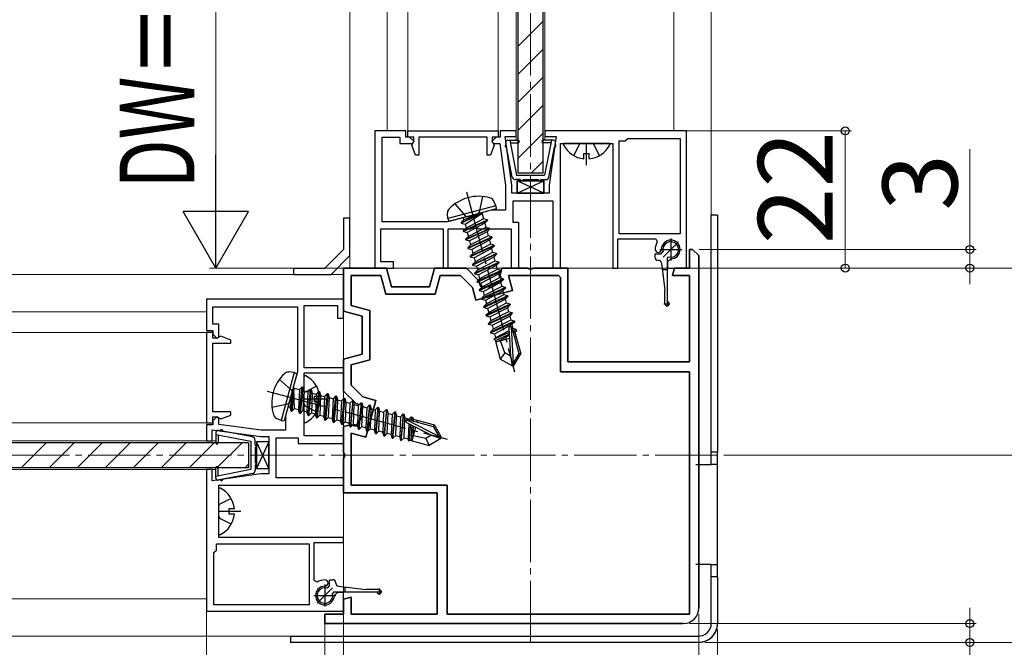
# Model space of a CAD drawing. Extents: x 0 to 1050, y 0 to 1575.
# Drawn here: x 533 to 691, y 119 to 220 of the extents above; entities that cross this region are included whole.
import ezdxf

# ---------------------------------------------------------------- set-up
doc = ezdxf.new("R2010")
doc.units = 0
doc.linetypes.add('YCENTER_1', pattern=[13, 10, -1, 1, -1])
doc.linetypes.add('YHIDDEN_1', pattern=[4, 3, -1])
for name, color, linetype, lineweight in [('YKK_11', 7, 'CONTINUOUS', 30), ('YKK_12', 2, 'CONTINUOUS', 13), ('YKK_13', 4, 'CONTINUOUS', 30), ('YKK_D', 6, 'CONTINUOUS', 13)]:
    doc.layers.add(name, color=color, linetype=linetype, lineweight=lineweight)
doc.styles.add('text-b', font='txt')

msp = doc.modelspace()

# ---------------------------------------------------------------- linework, layer by layer
at = {"layer": 'YKK_11'}
for p, q in [((594.5, 202), (589.5, 202)), ((589.5, 202), (589.5, 180)), ((590.7, 187.4), (590.7, 201)), ((590.7, 201), (593.5, 201)), ((593.5, 201), (593.5, 200)), ((594.5, 201), (594.5, 202)), ((595.1, 201), (594.5, 201)), ((594.8, 202), (609.3, 202)), ((594.8, 201), (594.8, 202)), ((595.75, 201), (594.8, 201)), ((595.8, 200.3), (595.1, 201)), ((595.75, 200.3), (595.75, 201)), ((607.55, 201), (596.55, 201)), ((596.55, 201), (596.55, 198.1)), ((607.55, 198.1), (607.55, 201)), ((609, 201), (608.3, 200.3)), ((609.3, 201), (608.35, 201)), ((608.35, 201), (608.35, 200.3)), ((609.6, 201), (609, 201)), ((609.3, 202), (609.3, 201)), ((612.2, 202), (609.6, 202)), ((609.6, 202), (609.6, 201)), ((611.5, 193.3), (610.4, 201.1)), ((610.4, 201.1), (612.2, 201.1)), ((612.2, 201.1), (612.2, 202)), ((639.5, 202), (616.8, 202)), ((616.8, 202), (616.8, 201.1)), ((616.8, 201.1), (618.6, 201.1)), ((618.6, 201.1), (617.5, 193.3)), ((629.7, 200.4), (630.1, 200.8)), ((630.1, 200.8), (638.5, 200.8)), ((638.5, 200.8), (638.5, 185.5)), ((639.5, 180), (639.5, 202)), ((593.5, 200), (595.5, 200)), ((595.43, 199.71), (595.75, 200.3)), ((596.05, 198.1), (595.43, 199.71)), ((595.5, 200), (595.8, 200.3)), ((608.67, 199.71), (608.05, 198.1)), ((608.3, 200.3), (608.6, 200)), ((608.35, 200.3), (608.67, 199.71)), ((608.6, 200), (609.55, 200)), ((609.55, 200), (610.5, 193.23)), ((619.3, 180), (619.3, 200)), ((619.3, 200), (627.7, 200)), ((627.7, 200), (627.7, 180)), ((628.7, 185.5), (628.7, 200.4)), ((628.7, 200.4), (629.7, 200.4)), ((596.55, 198.1), (596.05, 198.1)), ((608.05, 198.1), (607.55, 198.1)), ((610.5, 193.23), (610.5, 189.3)), ((611.5, 192), (611.5, 193.3)), ((617.5, 193.3), (617.5, 192)), ((617.5, 192), (611.5, 192)), ((611.7, 187.3), (611.7, 190.8)), ((611.7, 190.8), (618.1, 190.8)), ((618.1, 190.8), (618.1, 180)), ((604.39, 188.28), (601.1, 187.4)), ((604.6, 188.21), (604.39, 188.28)), ((605.13, 188.36), (604.6, 188.21)), ((605.27, 188.52), (605.13, 188.36)), ((605.65, 188.62), (605.27, 188.52)), ((608.19, 189.3), (605.65, 188.62)), ((610.5, 189.3), (608.19, 189.3)), ((601.1, 187.4), (590.7, 187.4)), ((604.83, 186.3), (605.02, 186.44)), ((605.02, 186.44), (605.98, 186.44)), ((605.98, 186.44), (606.17, 186.3)), ((612.6, 187.3), (611.7, 187.3)), ((612.6, 180), (612.6, 187.3)), ((590.5, 181), (590.5, 186.3)), ((590.5, 186.3), (600.5, 186.3)), ((600.5, 186.3), (600.5, 180)), ((601.3, 180), (601.3, 186.3)), ((601.3, 186.3), (604.83, 186.3)), ((606.17, 186.3), (611.4, 186.3)), ((611.4, 186.3), (611.4, 180)), ((638.5, 185.5), (628.7, 185.5)), ((628.5, 180), (628.5, 184.7)), ((628.5, 184.7), (634.58, 184.7)), ((634.58, 184.7), (634.83, 184.25)), ((640, 180), (640, 183)), ((640, 183), (640.5, 183)), ((640.5, 183), (640, 183)), ((640, 183), (640, 180)), ((641.5, 182), (640.5, 183)), ((640.5, 183), (641.5, 182)), ((641.5, 125.5), (641.5, 182)), ((641.5, 182), (641.5, 125.5)), ((592.5, 181), (590.5, 181)), ((592.5, 180), (592.5, 181)), ((637, 181.5), (636.5, 181)), ((636.5, 181), (636.5, 180)), ((584.5, 173.1), (584.5, 180)), ((584.5, 180), (591.4, 180)), ((591.4, 180), (584.5, 180)), ((584.5, 180), (584.5, 173.1)), ((585.7, 174.02), (585.7, 178.8)), ((585.7, 178.8), (590.48, 178.8)), ((590.48, 178.8), (585.7, 178.8)), ((585.7, 178.8), (585.7, 174.02)), ((589.5, 180), (592.5, 180)), ((590.48, 178.8), (591.28, 175.8)), ((591.28, 175.8), (590.48, 178.8)), ((591.4, 180), (592.2, 177)), ((592.2, 177), (591.4, 180)), ((598.3, 177), (599.1, 180)), ((599.1, 180), (598.3, 177)), ((599.1, 180), (604.2, 180)), ((604.2, 180), (599.1, 180)), ((599.22, 175.8), (600.02, 178.8)), ((600.02, 178.8), (599.22, 175.8)), ((600.02, 178.8), (603.28, 178.8)), ((603.28, 178.8), (600.02, 178.8)), ((600.5, 180), (601.3, 180)), ((603.28, 178.8), (605.16, 176.92)), ((605.16, 176.92), (603.28, 178.8)), ((604.2, 180), (606.22, 177.98)), ((606.22, 177.98), (604.2, 180)), ((609.6, 178.88), (609.9, 180)), ((609.9, 180), (609.6, 178.88)), ((609.83, 178.03), (609.6, 178.88)), ((609.6, 178.88), (609.83, 178.03)), ((609.9, 180), (614.04, 180)), ((614.04, 180), (609.9, 180)), ((611.61, 176.42), (610.97, 178.8)), ((610.97, 178.8), (619, 178.8)), ((619, 178.8), (610.97, 178.8)), ((610.97, 178.8), (611.61, 176.42)), ((611.4, 180), (612.6, 180)), ((614.04, 180), (614.23, 179.88)), ((614.23, 179.88), (614.04, 180)), ((614.23, 179.88), (614.77, 179.88)), ((614.77, 179.88), (614.23, 179.88)), ((614.77, 179.88), (614.96, 180)), ((614.96, 180), (614.77, 179.88)), ((614.96, 180), (620.5, 180)), ((620.5, 180), (614.96, 180)), ((618.1, 180), (619.3, 180)), ((619.3, 178.5), (619, 178.8)), ((619, 178.8), (619.3, 178.5)), ((620.5, 180), (620.5, 165)), ((620.5, 165), (620.5, 180)), ((627.7, 180), (628.5, 180)), ((636.5, 180), (639.5, 180)), ((637.28, 178.8), (637.6, 180)), ((637.6, 180), (637.28, 178.8)), ((640, 178.8), (637.28, 178.8)), ((637.28, 178.8), (640, 178.8)), ((637.6, 180), (640, 180)), ((640, 180), (637.6, 180)), ((640, 165), (640, 178.8)), ((640, 178.8), (640, 165)), ((592.2, 177), (598.3, 177)), ((598.3, 177), (592.2, 177)), ((606.22, 177.98), (606.45, 177.13)), ((606.45, 177.13), (606.22, 177.98)), ((606.45, 177.13), (608.3, 176.96)), ((608.3, 176.96), (606.45, 177.13)), ((608.3, 176.96), (609.83, 178.03)), ((609.83, 178.03), (608.3, 176.96)), ((619.3, 163.4), (619.3, 178.5)), ((619.3, 178.5), (619.3, 163.4)), ((591.28, 175.8), (599.22, 175.8)), ((599.22, 175.8), (591.28, 175.8)), ((605.16, 176.92), (605.72, 174.84)), ((605.72, 174.84), (605.16, 176.92)), ((605.72, 174.84), (611.61, 176.42)), ((611.61, 176.42), (605.72, 174.84)), ((584.5, 175), (562.5, 175)), ((562.5, 175), (562.5, 170)), ((563.5, 171), (563.5, 173.8)), ((563.5, 173.8), (577.1, 173.8)), ((577.1, 173.8), (577.1, 163.4)), ((578.2, 164), (578.2, 174)), ((578.2, 174), (583.5, 174)), ((583.5, 174), (583.5, 172)), ((584.5, 172), (584.5, 175)), ((588.7, 173.22), (585.7, 174.02)), ((585.7, 174.02), (588.7, 173.22)), ((587.5, 172.3), (584.5, 173.1)), ((584.5, 173.1), (587.5, 172.3)), ((587.5, 166.2), (587.5, 172.3)), ((587.5, 172.3), (587.5, 166.2)), ((588.7, 165.28), (588.7, 173.22)), ((588.7, 173.22), (588.7, 165.28)), ((564.5, 171), (563.5, 171)), ((564.5, 169), (564.5, 171)), ((583.5, 172), (584.5, 172)), ((562.5, 170), (563.5, 170)), ((562.5, 169.7), (562.5, 155.2)), ((563.5, 169.7), (562.5, 169.7)), ((563.5, 170), (563.5, 169.4)), ((563.5, 168.75), (563.5, 169.7)), ((563.5, 169.4), (564.2, 168.7)), ((564.79, 169.07), (564.2, 168.75)), ((566.4, 168.45), (564.79, 169.07)), ((564.2, 168.75), (563.5, 168.75)), ((563.5, 156.95), (563.5, 167.95)), ((563.5, 167.95), (566.4, 167.95)), ((564.2, 168.7), (564.5, 169)), ((566.4, 167.95), (566.4, 168.45)), ((584.5, 165.4), (587.5, 166.2)), ((587.5, 166.2), (584.5, 165.4)), ((584.5, 160.3), (584.5, 165.4)), ((584.5, 165.4), (584.5, 160.3)), ((585.7, 164.48), (588.7, 165.28)), ((588.7, 165.28), (585.7, 164.48)), ((585.7, 161.22), (585.7, 164.48)), ((585.7, 164.48), (585.7, 161.22)), ((620.5, 165), (640, 165)), ((640, 165), (620.5, 165)), ((577.1, 163.4), (576.22, 160.11)), ((584.5, 164), (578.2, 164)), ((578.2, 159.67), (578.2, 163.2)), ((578.2, 163.2), (584.5, 163.2)), ((584.5, 163.2), (584.5, 164)), ((640, 163.4), (619.3, 163.4)), ((619.3, 163.4), (640, 163.4)), ((640, 124.5), (640, 163.4)), ((640, 163.4), (640, 124.5)), ((587.58, 159.34), (585.7, 161.22)), ((585.7, 161.22), (587.58, 159.34)), ((576.29, 159.9), (576.14, 159.37)), ((576.22, 160.11), (576.29, 159.9)), ((578.06, 159.48), (578.2, 159.67)), ((586.52, 158.28), (584.5, 160.3)), ((584.5, 160.3), (586.52, 158.28)), ((575.88, 158.85), (575.2, 156.31)), ((575.98, 159.23), (575.88, 158.85)), ((576.14, 159.37), (575.98, 159.23)), ((578.06, 158.52), (578.06, 159.48)), ((578.2, 158.33), (578.06, 158.52)), ((578.2, 153.1), (578.2, 158.33)), ((587.37, 158.05), (586.52, 158.28)), ((586.52, 158.28), (587.37, 158.05)), ((587.54, 156.2), (587.37, 158.05)), ((587.37, 158.05), (587.54, 156.2)), ((589.66, 158.78), (587.58, 159.34)), ((587.58, 159.34), (589.66, 158.78)), ((588.08, 152.89), (589.66, 158.78)), ((589.66, 158.78), (588.08, 152.89)), ((566.4, 156.95), (563.5, 156.95)), ((564.79, 155.83), (566.4, 156.45)), ((566.4, 156.45), (566.4, 156.95)), ((562.5, 155.2), (563.5, 155.2)), ((563.5, 154.9), (562.5, 154.9)), ((562.5, 154.9), (562.5, 152.3)), ((564.2, 156.2), (563.5, 155.5)), ((563.5, 155.2), (563.5, 156.15)), ((563.5, 156.15), (564.2, 156.15)), ((563.5, 155.5), (563.5, 154.9)), ((564.5, 155.9), (564.2, 156.2)), ((564.2, 156.15), (564.79, 155.83)), ((564.5, 154.95), (564.5, 155.9)), ((571.27, 154), (564.5, 154.95)), ((575.2, 156.31), (575.2, 154)), ((584.5, 154.6), (585.62, 154.9)), ((585.62, 154.9), (584.5, 154.6)), ((585.62, 154.9), (586.47, 154.67)), ((586.47, 154.67), (585.62, 154.9)), ((586.47, 154.67), (587.54, 156.2)), ((587.54, 156.2), (586.47, 154.67)), ((563.4, 152.3), (563.4, 154.1)), ((563.4, 154.1), (571.2, 153)), ((575.2, 154), (571.27, 154)), ((584.5, 150.46), (584.5, 154.6)), ((584.5, 154.6), (584.5, 150.46)), ((585.7, 145.2), (585.7, 153.53)), ((585.7, 153.53), (588.08, 152.89)), ((588.08, 152.89), (585.7, 153.53)), ((585.7, 153.53), (585.7, 145.2)), ((562.5, 152.3), (563.4, 152.3)), ((571.2, 153), (572.5, 153)), ((572.5, 153), (572.5, 147)), ((573.7, 146.4), (573.7, 152.8)), ((573.7, 152.8), (577.2, 152.8)), ((577.2, 152.8), (577.2, 151.9)), ((577.2, 151.9), (584.5, 151.9)), ((584.5, 153.1), (578.2, 153.1)), ((584.5, 151.9), (584.5, 153.1)), ((584.62, 150.27), (584.5, 150.46)), ((584.5, 150.46), (584.62, 150.27)), ((584.62, 149.73), (584.62, 150.27)), ((584.62, 150.27), (584.62, 149.73)), ((584.5, 149.54), (584.62, 149.73)), ((584.62, 149.73), (584.5, 149.54)), ((584.5, 144), (584.5, 149.54)), ((584.5, 149.54), (584.5, 144)), ((562.5, 147.7), (562.5, 125)), ((563.4, 147.7), (562.5, 147.7)), ((563.4, 145.9), (563.4, 147.7)), ((571.2, 147), (563.4, 145.9)), ((572.5, 147), (571.2, 147)), ((584.5, 146.4), (573.7, 146.4)), ((584.5, 145.2), (584.5, 146.4)), ((564.5, 136.8), (564.5, 145.2)), ((564.5, 145.2), (584.5, 145.2)), ((599.5, 144), (584.5, 144)), ((584.5, 144), (599.5, 144)), ((601.1, 145.2), (585.7, 145.2)), ((585.7, 145.2), (601.1, 145.2)), ((599.5, 124.5), (599.5, 144)), ((599.5, 144), (599.5, 124.5)), ((601.1, 124.5), (601.1, 145.2)), ((601.1, 145.2), (601.1, 124.5)), ((584.5, 136.8), (564.5, 136.8)), ((579.8, 129.92), (579.8, 136)), ((579.8, 136), (584.5, 136)), ((584.5, 136), (584.5, 136.8)), ((563.7, 134.4), (564.1, 134.8)), ((563.7, 126), (563.7, 134.4)), ((564.1, 134.8), (564.1, 135.8)), ((564.1, 135.8), (579, 135.8)), ((579, 135.8), (579, 126)), ((580.25, 129.67), (579.8, 129.92)), ((583.5, 128), (583, 127.5)), ((584.5, 128), (583.5, 128)), ((584.5, 125), (584.5, 128)), ((584.5, 126.9), (585.7, 127.22)), ((585.7, 127.22), (584.5, 126.9)), ((584.5, 124.5), (584.5, 126.9)), ((584.5, 126.9), (584.5, 124.5)), ((585.7, 127.22), (585.7, 124.5)), ((585.7, 124.5), (585.7, 127.22)), ((562.5, 125), (584.5, 125)), ((579, 126), (563.7, 126)), ((581.5, 123), (581.5, 124.5)), ((581.5, 124.5), (584.5, 124.5)), ((584.5, 124.5), (581.5, 124.5)), ((581.5, 124.5), (581.5, 123)), ((585.7, 124.5), (599.5, 124.5)), ((599.5, 124.5), (585.7, 124.5)), ((601.1, 124.5), (640, 124.5)), ((640, 124.5), (601.1, 124.5)), ((585.5, 123), (581.5, 123)), ((581.5, 123), (585.5, 123)), ((639, 123), (585.5, 123)), ((585.5, 123), (639, 123))]:
    msp.add_line(p, q, dxfattribs=at)
for centre, radius, start, end in [((637, 183), 2.5, 150, 180), ((637, 183), 1.5, 270, 180), ((635, 183), 0.5, 180, 0), ((581.5, 127.5), 2.5, 90, 120), ((581.5, 129.5), 0.5, 270, 90), ((581.5, 127.5), 1.5, 90, 0), ((639, 125.5), 2.5, 270, 0), ((639, 125.5), 2.5, 270, 0)]:
    msp.add_arc(centre, radius, start, end, dxfattribs=at)
at = {"layer": 'YKK_12', "linetype": 'YCENTER_1'}
for p, q in [((614.5, 532.87), (614.5, 120)), ((644.5, 150), (232.45, 150))]:
    msp.add_line(p, q, dxfattribs=at)
at = {"layer": 'YKK_12'}
for p, q in [((585.5, 498), (585.5, 180)), ((643.5, 498), (643.5, 180)), ((612.2, 280.5), (612.2, 200.5)), ((616.8, 280.5), (616.8, 200.5)), ((591.5, 202), (591.5, 279)), ((591.5, 202), (591.5, 279)), ((594.8, 279), (594.8, 202)), ((609.3, 279), (609.3, 202)), ((637.5, 202), (637.5, 279)), ((637.5, 202), (637.5, 279)), ((609.3, 202), (594.8, 202)), ((266.5, 179), (584.5, 179)), ((584.5, 179), (584.5, 121)), ((643.5, 180), (585.5, 180)), ((562.5, 173), (485.5, 173)), ((485.5, 169.7), (562.5, 169.7)), ((562.5, 169.7), (562.5, 155.2)), ((485.5, 155.2), (562.5, 155.2)), ((484, 152.3), (564, 152.3)), ((484, 147.7), (564, 147.7)), ((562.5, 127), (485.5, 127)), ((266.5, 121), (584.5, 121))]:
    msp.add_line(p, q, dxfattribs=at)
at = {"layer": 'YKK_13'}
for p, q in [((612.5, 195.25), (612.5, 285.75)), ((616.5, 195.25), (616.5, 285.75)), ((627.1, 200), (619.9, 200)), ((623.07, 197.52), (623.07, 198.4)), ((623.07, 198.4), (623.92, 198.4)), ((623.92, 197.52), (623.92, 198.4)), ((616.5, 195.25), (612.5, 195.25)), ((616.65, 192), (612.35, 194)), ((612.35, 192), (616.65, 194)), ((612.35, 192), (616.65, 194)), ((616.65, 192), (612.35, 194)), ((612.35, 194), (612.35, 192)), ((616.65, 194), (612.35, 194)), ((612.35, 192), (612.35, 194)), ((612.35, 194), (616.65, 194)), ((616.65, 192), (616.65, 194)), ((616.65, 194), (616.65, 192)), ((612.35, 192), (616.65, 192)), ((616.65, 192), (612.35, 192)), ((608.94, 190.01), (601.22, 187.94)), ((608.94, 190.01), (608.6, 190.75)), ((608.94, 190.01), (608.99, 189.51)), ((601.22, 187.94), (601.15, 188.75)), ((608.99, 189.51), (601.43, 187.48)), ((603.35, 187.32), (606.67, 188.83)), ((606.7, 188.74), (603.37, 187.22)), ((606.67, 188.83), (603.8, 187.77)), ((603.99, 187.06), (606.7, 188.74)), ((606.67, 188.83), (606.7, 188.74)), ((606.76, 188.7), (606.97, 187.9)), ((643.5, 150.5), (643.5, 188.5)), ((644.5, 188.5), (643.5, 188.5)), ((644.5, 188.5), (644.5, 150.5)), ((585.5, 188), (584.5, 188)), ((584.5, 188), (584.5, 183)), ((585.5, 182), (585.5, 188)), ((601.22, 187.94), (601.43, 187.48)), ((603.35, 187.32), (603.8, 187.77)), ((603.35, 187.32), (603.37, 187.22)), ((603.35, 187.32), (603.37, 187.22)), ((603.37, 187.22), (603.99, 187.06)), ((603.71, 185.97), (607.59, 187.73)), ((607.61, 187.64), (603.74, 185.87)), ((603.76, 187.9), (603.8, 187.77)), ((603.99, 187.06), (604.16, 186.42)), ((606.97, 187.9), (604.16, 186.42)), ((607.16, 187.19), (604.35, 185.71)), ((607.34, 186.54), (604.52, 185.07)), ((607.59, 187.73), (606.97, 187.9)), ((607.61, 187.64), (607.16, 187.19)), ((607.16, 187.19), (607.34, 186.54)), ((607.95, 186.38), (607.34, 186.54)), ((607.59, 187.73), (607.61, 187.64)), ((603.71, 185.97), (604.16, 186.42)), ((603.71, 185.97), (603.74, 185.87)), ((603.74, 185.87), (604.35, 185.71)), ((604.07, 184.62), (607.95, 186.38)), ((604.07, 184.62), (604.52, 185.07)), ((607.98, 186.28), (604.1, 184.52)), ((604.35, 185.71), (604.52, 185.07)), ((604.44, 183.26), (608.31, 185.03)), ((608.34, 184.93), (604.46, 183.17)), ((607.53, 185.83), (604.71, 184.36)), ((607.7, 185.19), (604.89, 183.71)), ((607.98, 186.28), (607.53, 185.83)), ((607.53, 185.83), (607.7, 185.19)), ((608.31, 185.03), (607.7, 185.19)), ((608.34, 184.93), (607.89, 184.48)), ((607.95, 186.38), (607.98, 186.28)), ((608.31, 185.03), (608.34, 184.93)), ((604.07, 184.62), (604.1, 184.52)), ((604.1, 184.52), (604.71, 184.36)), ((604.44, 183.26), (604.89, 183.71)), ((604.71, 184.36), (604.89, 183.71)), ((604.8, 181.91), (608.67, 183.68)), ((608.7, 183.58), (604.82, 181.82)), ((607.89, 184.48), (605.08, 183)), ((608.06, 183.84), (605.25, 182.36)), ((607.89, 184.48), (608.06, 183.84)), ((608.67, 183.68), (608.06, 183.84)), ((608.7, 183.58), (608.25, 183.13)), ((608.67, 183.68), (608.7, 183.58)), ((584.5, 183), (581.5, 180)), ((582.5, 179), (585.5, 182)), ((604.44, 183.26), (604.46, 183.17)), ((604.46, 183.17), (605.08, 183)), ((604.8, 181.91), (605.25, 182.36)), ((604.8, 181.91), (604.82, 181.82)), ((604.82, 181.82), (605.44, 181.65)), ((605.08, 183), (605.25, 182.36)), ((605.16, 180.56), (609.04, 182.32)), ((609.06, 182.23), (605.19, 180.46)), ((608.25, 183.13), (605.44, 181.65)), ((608.42, 182.49), (605.61, 181.01)), ((608.61, 181.78), (605.8, 180.3)), ((608.25, 183.13), (608.42, 182.49)), ((609.04, 182.32), (608.42, 182.49)), ((609.06, 182.23), (608.61, 181.78)), ((608.61, 181.78), (608.79, 181.14)), ((609.04, 182.32), (609.06, 182.23)), ((635.4, 182.25), (634.45, 182.25)), ((634.45, 182.25), (634.45, 181.75)), ((635.4, 182.25), (635.8, 182.65)), ((636.45, 181.6), (636.65, 181.8)), ((605.16, 180.56), (605.61, 181.01)), ((605.16, 180.56), (605.19, 180.46)), ((605.19, 180.46), (605.8, 180.3)), ((605.44, 181.65), (605.61, 181.01)), ((605.52, 179.21), (609.4, 180.97)), ((609.42, 180.87), (605.55, 179.11)), ((605.8, 180.3), (605.97, 179.66)), ((608.79, 181.14), (605.97, 179.66)), ((608.98, 180.43), (606.16, 178.95)), ((609.4, 180.97), (608.79, 181.14)), ((609.42, 180.87), (608.98, 180.43)), ((608.98, 180.43), (609.15, 179.78)), ((609.4, 180.97), (609.42, 180.87)), ((635.01, 181.25), (634.95, 181.25)), ((635.5, 180.81), (636.05, 176.45)), ((636.45, 174.65), (636.45, 181.6)), ((576.5, 179), (576.5, 180)), ((576.5, 180), (581.5, 180)), ((576.5, 179), (582.5, 179)), ((605.52, 179.21), (605.97, 179.66)), ((605.52, 179.21), (605.55, 179.11)), ((605.55, 179.11), (606.16, 178.95)), ((609.76, 179.62), (605.89, 177.86)), ((605.91, 177.76), (609.79, 179.52)), ((606.16, 178.95), (606.33, 178.3)), ((609.15, 179.78), (606.33, 178.3)), ((606.52, 177.59), (609.34, 179.07)), ((609.76, 179.62), (609.15, 179.78)), ((609.79, 179.52), (609.34, 179.07)), ((609.34, 179.07), (609.51, 178.43)), ((609.76, 179.62), (609.79, 179.52)), ((636.45, 179.75), (635.64, 179.75)), ((605.89, 177.86), (606.33, 178.3)), ((605.89, 177.86), (605.91, 177.76)), ((605.91, 177.76), (606.52, 177.59)), ((610.12, 178.27), (606.25, 176.5)), ((606.25, 176.5), (606.7, 176.95)), ((606.27, 176.41), (610.15, 178.17)), ((606.52, 177.59), (606.7, 176.95)), ((609.51, 178.43), (606.7, 176.95)), ((606.89, 176.24), (609.7, 177.72)), ((609.87, 177.08), (607.06, 175.6)), ((610.12, 178.27), (609.51, 178.43)), ((610.15, 178.17), (609.7, 177.72)), ((609.7, 177.72), (609.87, 177.08)), ((610.49, 176.91), (609.87, 177.08)), ((610.12, 178.27), (610.15, 178.17)), ((606.25, 176.5), (606.27, 176.41)), ((606.27, 176.41), (606.89, 176.24)), ((610.49, 176.91), (606.61, 175.15)), ((606.61, 175.15), (607.06, 175.6)), ((606.64, 175.05), (610.51, 176.82)), ((606.89, 176.24), (607.06, 175.6)), ((610.85, 175.56), (606.97, 173.8)), ((607, 173.7), (610.87, 175.46)), ((607.25, 174.89), (610.06, 176.37)), ((610.23, 175.73), (607.42, 174.25)), ((610.51, 176.82), (610.06, 176.37)), ((610.06, 176.37), (610.23, 175.73)), ((610.85, 175.56), (610.23, 175.73)), ((610.87, 175.46), (610.43, 175.02)), ((610.49, 176.91), (610.51, 176.82)), ((610.85, 175.56), (610.87, 175.46)), ((636.05, 174.3), (636.05, 176.45)), ((606.61, 175.15), (606.64, 175.05)), ((606.64, 175.05), (607.25, 174.89)), ((606.97, 173.8), (607.42, 174.25)), ((606.97, 173.8), (607, 173.7)), ((607.25, 174.89), (607.42, 174.25)), ((611.21, 174.21), (607.33, 172.45)), ((607.36, 172.35), (611.24, 174.11)), ((607.61, 173.54), (610.43, 175.02)), ((610.6, 174.37), (607.78, 172.9)), ((610.43, 175.02), (610.6, 174.37)), ((611.21, 174.21), (610.6, 174.37)), ((611.24, 174.11), (610.79, 173.66)), ((611.21, 174.21), (611.24, 174.11)), ((607, 173.7), (607.61, 173.54)), ((607.33, 172.45), (607.78, 172.9)), ((607.33, 172.45), (607.36, 172.35)), ((607.36, 172.35), (607.97, 172.19)), ((607.61, 173.54), (607.78, 172.9)), ((611.57, 172.86), (607.7, 171.09)), ((607.72, 171), (611.6, 172.76)), ((607.97, 172.19), (610.79, 173.66)), ((610.96, 173.02), (608.15, 171.54)), ((608.34, 170.83), (611.15, 172.31)), ((610.79, 173.66), (610.96, 173.02)), ((611.57, 172.86), (610.96, 173.02)), ((611.6, 172.76), (611.15, 172.31)), ((611.15, 172.31), (611.32, 171.67)), ((611.57, 172.86), (611.6, 172.76)), ((607.7, 171.09), (608.15, 171.54)), ((607.7, 171.09), (607.72, 171)), ((607.72, 171), (608.34, 170.83)), ((607.97, 172.19), (608.15, 171.54)), ((611.94, 171.5), (608.06, 169.74)), ((608.09, 169.64), (611.96, 171.41)), ((608.34, 170.83), (608.51, 170.19)), ((611.32, 171.67), (608.51, 170.19)), ((608.7, 169.48), (611.51, 170.96)), ((611.94, 171.5), (611.32, 171.67)), ((611.96, 171.41), (611.51, 170.96)), ((611.51, 170.96), (611.68, 170.32)), ((611.94, 171.5), (611.96, 171.41)), ((608.06, 169.74), (608.51, 170.19)), ((608.06, 169.74), (608.09, 169.64)), ((608.09, 169.64), (608.7, 169.48)), ((611.04, 169.67), (608.59, 168.55)), ((608.7, 169.48), (608.87, 168.84)), ((611.06, 169.4), (608.85, 168.32)), ((611.03, 169.97), (608.87, 168.84)), ((611.07, 169.19), (609.33, 168.27)), ((611, 170.38), (611.26, 165.91)), ((611.38, 170.6), (611.71, 164.79)), ((611.49, 170.46), (612.6, 166.32)), ((611.68, 170.32), (611.55, 170.25)), ((612.19, 170.18), (611.63, 169.93)), ((612.19, 170.18), (611.68, 170.32)), ((612.24, 169.97), (611.69, 169.71)), ((611.87, 169.61), (611.74, 169.54)), ((612.24, 169.97), (611.87, 169.61)), ((612.24, 169.97), (612, 169.73)), ((612, 169.73), (612.92, 166.28)), ((612.19, 170.18), (612.24, 169.97)), ((608.59, 168.55), (608.87, 168.84)), ((608.59, 168.55), (608.81, 168.49)), ((608.81, 168.49), (609.64, 165.4)), ((611.1, 168.74), (608.9, 168.15)), ((610.35, 166.43), (609.67, 168.36)), ((612.18, 169.03), (611.89, 168.96)), ((610.35, 166.43), (609.64, 165.4)), ((611.26, 165.91), (610.35, 166.43)), ((611.26, 165.91), (611.68, 164.34)), ((611.26, 165.91), (611.53, 164.31)), ((612.6, 166.32), (611.71, 164.79)), ((611.82, 164.38), (612.92, 166.28)), ((612.92, 166.28), (612.6, 166.32)), ((611.53, 164.31), (609.64, 165.4)), ((611.53, 164.31), (611.82, 164.38)), ((611.71, 164.79), (611.82, 164.38)), ((576.55, 163.28), (574.48, 155.55)), ((577.01, 163.07), (574.99, 155.51)), ((576.55, 163.28), (575.74, 163.35)), ((576.55, 163.28), (577.01, 163.07)), ((578.2, 155.4), (578.2, 162.6)), ((576.43, 160.72), (575.92, 157.7)), ((576.08, 157.09), (576.43, 160.72)), ((576.53, 160.7), (576.18, 157.06)), ((576.43, 160.72), (576.53, 160.7)), ((576.63, 157.51), (576.53, 160.7)), ((576.59, 160.73), (577.4, 160.52)), ((577.4, 160.52), (577.27, 157.34)), ((577.85, 160.97), (577.4, 160.52)), ((577.43, 156.73), (577.85, 160.97)), ((577.94, 160.94), (577.53, 156.7)), ((577.85, 160.97), (577.94, 160.94)), ((577.94, 160.94), (578.11, 160.33)), ((578.11, 160.33), (577.98, 157.15)), ((578.11, 160.33), (578.75, 160.15)), ((578.75, 160.15), (578.62, 156.98)), ((579.2, 160.6), (578.75, 160.15)), ((578.79, 156.37), (579.2, 160.6)), ((579.29, 160.58), (578.88, 156.34)), ((579.2, 160.6), (579.29, 160.58)), ((579.29, 160.58), (579.46, 159.96)), ((579.46, 159.96), (579.33, 156.79)), ((579.46, 159.96), (580.1, 159.79)), ((580.1, 159.79), (579.97, 156.62)), ((580.55, 160.24), (580.1, 159.79)), ((580.14, 156), (580.55, 160.24)), ((580.65, 160.22), (580.24, 155.98)), ((580.55, 160.24), (580.65, 160.22)), ((580.65, 160.22), (580.81, 159.6)), ((580.81, 159.6), (580.68, 156.43)), ((580.81, 159.6), (581.45, 159.43)), ((581.9, 159.88), (581.45, 159.43)), ((581.49, 155.64), (581.9, 159.88)), ((582, 159.85), (581.59, 155.61)), ((581.9, 159.88), (582, 159.85)), ((582, 159.85), (582.16, 159.24)), ((580.68, 159.42), (579.8, 159.42)), ((579.8, 159.42), (579.8, 158.57)), ((580.68, 158.57), (579.8, 158.57)), ((581.45, 159.43), (581.33, 156.25)), ((582.16, 159.24), (582.04, 156.06)), ((582.16, 159.24), (582.81, 159.07)), ((582.81, 159.07), (582.68, 155.89)), ((583.25, 159.52), (582.81, 159.07)), ((582.84, 155.28), (583.25, 159.52)), ((583.35, 159.49), (582.94, 155.25)), ((583.25, 159.52), (583.35, 159.49)), ((583.35, 159.49), (583.52, 158.88)), ((583.52, 158.88), (583.39, 155.7)), ((583.52, 158.88), (584.16, 158.71)), ((584.16, 158.71), (584.03, 155.53)), ((584.61, 159.15), (584.16, 158.71)), ((584.2, 154.92), (584.61, 159.15)), ((584.7, 159.13), (584.29, 154.89)), ((584.61, 159.15), (584.7, 159.13)), ((584.7, 159.13), (584.87, 158.51)), ((584.87, 158.51), (584.74, 155.34)), ((584.87, 158.51), (585.51, 158.34)), ((585.51, 158.34), (585.38, 155.17)), ((585.96, 158.79), (585.51, 158.34)), ((585.96, 158.79), (585.55, 154.55)), ((585.64, 154.53), (586.06, 158.77)), ((585.96, 158.79), (586.06, 158.77)), ((586.06, 158.77), (586.22, 158.15)), ((586.09, 154.98), (586.22, 158.15)), ((586.22, 158.15), (586.86, 157.98)), ((587.31, 158.43), (586.86, 157.98)), ((587.31, 158.43), (586.9, 154.19)), ((587, 154.17), (587.41, 158.4)), ((587.31, 158.43), (587.41, 158.4)), ((587.41, 158.4), (587.57, 157.79)), ((588.66, 158.07), (588.21, 157.62)), ((588.66, 158.07), (588.25, 153.83)), ((588.35, 153.8), (588.76, 158.04)), ((588.66, 158.07), (588.76, 158.04)), ((588.76, 158.04), (588.92, 157.43)), ((575.79, 157.74), (575.92, 157.7)), ((576.08, 157.09), (575.92, 157.7)), ((576.08, 157.09), (576.18, 157.06)), ((576.08, 157.09), (576.18, 157.06)), ((576.18, 157.06), (576.63, 157.51)), ((576.63, 157.51), (577.27, 157.34)), ((577.43, 156.73), (577.27, 157.34)), ((577.43, 156.73), (577.53, 156.7)), ((577.53, 156.7), (577.98, 157.15)), ((577.98, 157.15), (578.62, 156.98)), ((578.79, 156.37), (578.62, 156.98)), ((578.88, 156.34), (579.33, 156.79)), ((579.33, 156.79), (579.97, 156.62)), ((580.14, 156), (579.97, 156.62)), ((580.24, 155.98), (580.68, 156.43)), ((580.68, 156.43), (581.33, 156.25)), ((586.86, 157.98), (586.74, 154.8)), ((587.45, 154.61), (587.57, 157.79)), ((587.57, 157.79), (588.21, 157.62)), ((588.21, 157.62), (588.09, 154.44)), ((588.8, 154.25), (588.92, 157.43)), ((588.92, 157.43), (589.57, 157.26)), ((589.57, 157.26), (589.44, 154.08)), ((590.02, 157.7), (589.57, 157.26)), ((590.02, 157.7), (589.61, 153.47)), ((589.7, 153.44), (590.11, 157.68)), ((590.02, 157.7), (590.11, 157.68)), ((590.11, 157.68), (590.28, 157.07)), ((590.15, 153.89), (590.28, 157.07)), ((590.28, 157.07), (590.92, 156.89)), ((590.92, 156.89), (590.79, 153.72)), ((591.37, 157.34), (590.92, 156.89)), ((591.37, 157.34), (590.96, 153.1)), ((591.05, 153.08), (591.46, 157.32)), ((591.37, 157.34), (591.46, 157.32)), ((591.46, 157.32), (591.63, 156.7)), ((591.5, 153.53), (591.63, 156.7)), ((591.63, 156.7), (592.27, 156.53)), ((592.27, 156.53), (592.15, 153.36)), ((592.72, 156.98), (592.27, 156.53)), ((592.72, 156.98), (592.31, 152.74)), ((592.41, 152.72), (592.82, 156.95)), ((592.72, 156.98), (592.82, 156.95)), ((592.82, 156.95), (592.98, 156.34)), ((594.07, 156.62), (593.62, 156.17)), ((594.07, 156.62), (593.66, 152.38)), ((593.76, 152.35), (594.17, 156.59)), ((594.07, 156.62), (594.17, 156.59)), ((594.17, 156.59), (594.33, 155.98)), ((574.48, 155.55), (573.74, 155.9)), ((574.48, 155.55), (574.99, 155.51)), ((578.79, 156.37), (578.88, 156.34)), ((580.14, 156), (580.24, 155.98)), ((581.49, 155.64), (581.33, 156.25)), ((581.49, 155.64), (581.59, 155.61)), ((581.59, 155.61), (582.04, 156.06)), ((582.04, 156.06), (582.68, 155.89)), ((582.84, 155.28), (582.68, 155.89)), ((582.84, 155.28), (582.94, 155.25)), ((582.94, 155.25), (583.39, 155.7)), ((583.39, 155.7), (584.03, 155.53)), ((584.2, 154.92), (584.03, 155.53)), ((584.2, 154.92), (584.29, 154.89)), ((584.29, 154.89), (584.74, 155.34)), ((584.74, 155.34), (585.38, 155.17)), ((585.55, 154.55), (585.38, 155.17)), ((585.64, 154.53), (586.09, 154.98)), ((586.09, 154.98), (586.74, 154.8)), ((592.86, 153.17), (592.98, 156.34)), ((592.98, 156.34), (593.62, 156.17)), ((593.62, 156.17), (593.5, 152.99)), ((594.21, 152.8), (594.33, 155.98)), ((594.33, 155.98), (594.98, 155.81)), ((594.58, 155.69), (599.78, 153.07)), ((594.58, 155.25), (598.58, 153.24)), ((594.76, 155.71), (598.89, 154.6)), ((594.95, 155.06), (594.85, 152.63)), ((595.22, 154.93), (594.95, 152.24)), ((594.98, 155.81), (594.97, 155.65)), ((595.34, 156.17), (594.98, 155.81)), ((595.34, 156.17), (595.28, 155.57)), ((595.34, 156.17), (595.55, 156.12)), ((595.55, 156.12), (595.51, 155.51)), ((595.55, 156.12), (595.69, 155.62)), ((595.55, 156.12), (595.64, 155.78)), ((595.64, 155.78), (599.09, 154.86)), ((595.69, 155.62), (595.68, 155.46)), ((596.34, 155.6), (596.26, 155.31)), ((599.09, 154.86), (598.89, 154.6)), ((600.18, 152.96), (599.09, 154.86)), ((585.55, 154.55), (585.64, 154.53)), ((586.9, 154.19), (586.74, 154.8)), ((586.9, 154.19), (587, 154.17)), ((587, 154.17), (587.45, 154.61)), ((587.45, 154.61), (588.09, 154.44)), ((588.25, 153.83), (588.09, 154.44)), ((588.25, 153.83), (588.35, 153.8)), ((588.35, 153.8), (588.8, 154.25)), ((588.8, 154.25), (589.44, 154.08)), ((589.61, 153.47), (589.44, 154.08)), ((589.61, 153.47), (589.7, 153.44)), ((589.7, 153.44), (590.15, 153.89)), ((590.15, 153.89), (590.79, 153.72)), ((590.96, 153.1), (590.79, 153.72)), ((591.05, 153.08), (591.5, 153.53)), ((591.5, 153.53), (592.15, 153.36)), ((592.31, 152.74), (592.15, 153.36)), ((595.46, 154.81), (595.29, 152.36)), ((596.05, 154.51), (595.46, 152.31)), ((595.65, 154.71), (595.57, 152.75)), ((598.89, 154.6), (599.78, 153.07)), ((569.25, 152), (478.75, 152)), ((569.25, 152), (569.25, 148)), ((572.5, 152.15), (570.5, 147.85)), ((572.5, 147.85), (570.5, 152.15)), ((572.5, 152.15), (570.5, 152.15)), ((570.5, 152.15), (570.5, 147.85)), ((572.5, 147.85), (572.5, 152.15)), ((590.96, 153.1), (591.05, 153.08)), ((592.31, 152.74), (592.41, 152.72)), ((592.41, 152.72), (592.86, 153.17)), ((592.86, 153.17), (593.5, 152.99)), ((593.66, 152.38), (593.5, 152.99)), ((593.66, 152.38), (593.76, 152.35)), ((593.76, 152.35), (594.21, 152.8)), ((594.21, 152.8), (594.85, 152.63)), ((594.95, 152.24), (594.85, 152.63)), ((594.95, 152.24), (595.12, 152.4)), ((595.12, 152.4), (598.21, 151.58)), ((597.68, 152.71), (595.66, 153.09)), ((598.58, 153.24), (597.68, 152.71)), ((597.68, 152.71), (598.21, 151.58)), ((600.11, 152.67), (598.21, 151.58)), ((598.58, 153.24), (600.15, 152.82)), ((598.58, 153.24), (600.11, 152.67)), ((599.78, 153.07), (600.18, 152.96)), ((600.11, 152.67), (600.18, 152.96)), ((644.5, 150.5), (643.5, 150.5)), ((643.5, 148.5), (643.5, 150.5)), ((644.5, 148.5), (644.5, 150.5)), ((569.25, 148), (478.75, 148)), ((570.5, 147.85), (572.5, 147.85)), ((641, 148.5), (643.5, 148.5)), ((644.5, 148.5), (643.5, 148.5)), ((644.5, 132.5), (644.5, 148.5)), ((564.5, 137.4), (564.5, 144.6)), ((566.98, 141.42), (566.1, 141.42)), ((566.1, 141.42), (566.1, 140.57)), ((566.98, 140.57), (566.1, 140.57)), ((643.5, 132.5), (641, 132.5)), ((643.5, 132.5), (644.5, 132.5)), ((643.5, 130.5), (643.5, 132.5)), ((644.5, 130.5), (644.5, 132.5)), ((582.25, 129.1), (582.25, 130.05)), ((582.25, 130.05), (582.75, 130.05)), ((643.5, 123.01), (643.5, 130.5)), ((644.5, 130.5), (643.5, 130.5)), ((644.5, 130.5), (644.5, 123.01)), ((582.25, 129.1), (581.85, 128.7)), ((582.9, 128.05), (582.7, 127.85)), ((589.85, 128.05), (582.9, 128.05)), ((583.25, 129.49), (583.25, 129.55)), ((583.69, 129), (588.05, 128.45)), ((584.75, 128.05), (584.75, 128.86)), ((590.2, 128.45), (588.05, 128.45)), ((576, 121), (641.5, 121)), ((576, 121), (576, 120)), ((641.5, 120), (576, 120))]:
    msp.add_line(p, q, dxfattribs=at)
at = {"layer": 'YKK_13', "linetype": 'Continuous'}
for p, q in [((612.5, 215.59), (616.5, 219.59)), ((612.5, 211.1), (616.5, 215.1)), ((612.5, 206.61), (616.5, 210.61)), ((612.5, 202.12), (616.5, 206.12)), ((612.5, 197.63), (616.5, 201.63)), ((614.61, 195.25), (616.5, 197.14)), ((532.77, 148), (536.77, 152)), ((537.26, 148), (541.26, 152)), ((541.75, 148), (545.75, 152)), ((546.24, 148), (550.24, 152)), ((550.73, 148), (554.73, 152)), ((555.22, 148), (559.22, 152)), ((559.71, 148), (563.71, 152)), ((564.34, 148.14), (568.2, 152)), ((568.69, 148), (569.25, 148.56))]:
    msp.add_line(p, q, dxfattribs=at)
at = {"layer": 'YKK_13', "ltscale": 1.5}
for p, q in [((610.57, 199.79), (610.51, 200.14)), ((610.57, 199.79), (610.51, 200.14)), ((611.57, 194.61), (610.65, 199.4)), ((611.57, 194.61), (610.65, 199.4)), ((610.8, 200.5), (612.5, 200.5)), ((610.8, 200.5), (612.5, 200.5)), ((611.15, 200.5), (612.25, 194.9)), ((611.15, 200.5), (612.25, 194.9)), ((611.23, 200.1), (612.5, 200.1)), ((611.23, 200.1), (612.5, 200.1)), ((618.2, 200.5), (616.5, 200.5)), ((618.2, 200.5), (616.5, 200.5)), ((617.77, 200.1), (616.5, 200.1)), ((617.77, 200.1), (616.5, 200.1)), ((617.85, 200.5), (616.75, 194.9)), ((617.85, 200.5), (616.75, 194.9)), ((617.43, 194.61), (618.35, 199.4)), ((617.43, 194.61), (618.35, 199.4)), ((618.43, 199.79), (618.49, 200.14)), ((618.43, 199.79), (618.49, 200.14)), ((612.25, 194.9), (616.75, 194.9)), ((612.25, 194.9), (616.75, 194.9)), ((612.9, 194.2), (612.06, 194.2)), ((612.9, 194.2), (612.06, 194.2)), ((613.3, 194.2), (615.7, 194.2)), ((613.3, 194.2), (615.7, 194.2)), ((616.1, 194.2), (616.94, 194.2)), ((616.1, 194.2), (616.94, 194.2)), ((564, 153.7), (564, 152)), ((564, 153.35), (569.6, 152.25)), ((564.71, 153.93), (564.36, 153.99)), ((564.4, 153.27), (564.4, 152)), ((569.89, 152.93), (565.1, 153.85)), ((569.6, 152.25), (569.6, 147.75)), ((570.3, 151.6), (570.3, 152.44)), ((570.3, 151.2), (570.3, 148.8)), ((564, 146.3), (564, 148)), ((564, 146.65), (569.6, 147.75)), ((564.4, 146.73), (564.4, 148)), ((569.89, 147.07), (565.1, 146.15)), ((570.3, 148.4), (570.3, 147.56)), ((564.71, 146.07), (564.36, 146.01))]:
    msp.add_line(p, q, dxfattribs=at)
at = {"layer": 'YKK_13', "linetype": 'YHIDDEN_1'}
for p, q in [((621.45, 198.03), (622.35, 199.85)), ((622.64, 200), (622.35, 199.85)), ((624.36, 200), (624.64, 199.85)), ((625.55, 198.03), (624.64, 199.85)), ((606.79, 191.48), (606.27, 188.95)), ((602.35, 190.29), (604.06, 188.35)), ((604.06, 188.35), (605.32, 188.06)), ((606.27, 188.95), (605.32, 188.06)), ((574.2, 162.15), (576.14, 160.43)), ((576.14, 160.43), (576.43, 159.17)), ((578.2, 159.86), (578.35, 160.14)), ((580.17, 161.05), (578.35, 160.14)), ((573.01, 157.71), (575.54, 158.22)), ((575.54, 158.22), (576.43, 159.17)), ((578.2, 158.14), (578.35, 157.85)), ((580.17, 156.95), (578.35, 157.85)), ((566.47, 143.05), (564.65, 142.14)), ((564.5, 141.86), (564.65, 142.14)), ((564.5, 140.14), (564.65, 139.85)), ((566.47, 138.95), (564.65, 139.85))]:
    msp.add_line(p, q, dxfattribs=at)
at = {"layer": 'YKK_13', "linetype": 'YCENTER_1'}
for p, q in [((623.5, 196.5), (623.5, 200)), ((604.2, 192.26), (611.94, 163.38)), ((572.23, 160.3), (601.11, 152.56)), ((581.7, 159), (578.2, 159)), ((568, 141), (564.5, 141))]:
    msp.add_line(p, q, dxfattribs=at)
at = {"layer": 'YKK_13', "linetype": 'YCENTER_1', "ltscale": 0.5}
for p, q in [((638.24, 184.24), (635.76, 181.76)), ((637, 184.75), (637, 181.25)), ((635.25, 183), (638.75, 183)), ((580.26, 126.26), (582.74, 128.74)), ((581.5, 129.25), (581.5, 125.75)), ((579.75, 127.5), (583.25, 127.5))]:
    msp.add_line(p, q, dxfattribs=at)
at = {"layer": 'YKK_13', "linetype": 'YCENTER_1', "ltscale": 0.1}
for p, q in [((635.86, 174.3), (636.94, 174.3)), ((636.4, 174.84), (636.4, 173.76)), ((589.66, 128.1), (590.74, 128.1)), ((590.2, 128.64), (590.2, 127.56))]:
    msp.add_line(p, q, dxfattribs=at)
at = {"layer": 'YKK_13', "ltscale": 1.5}
for centre, radius, start, end in [((610.62, 199.6), 0.2, 103.4629, 278.3389), ((610.62, 199.6), 0.2, 103.4629, 278.3389), ((610.8, 200.2), 0.3, 90, 190.9009), ((610.8, 200.2), 0.3, 90, 190.9009), ((612.5, 200.3), 0.2, 270, 90), ((612.5, 200.3), 0.2, 270, 90), ((616.5, 200.3), 0.2, 90, 270), ((616.5, 200.3), 0.2, 90, 270), ((618.2, 200.2), 0.3, 349.0991, 90), ((618.2, 200.2), 0.3, 349.0991, 90), ((618.38, 199.6), 0.2, 261.6611, 76.5371), ((618.38, 199.6), 0.2, 261.6611, 76.5371), ((612.06, 194.7), 0.5, 190.9009, 270), ((612.06, 194.7), 0.5, 190.9009, 270), ((616.94, 194.7), 0.5, 270, 349.0991), ((616.94, 194.7), 0.5, 270, 349.0991), ((613.1, 194.2), 0.2, 180, 0), ((613.1, 194.2), 0.2, 180, 0), ((615.9, 194.2), 0.2, 180, 0), ((615.9, 194.2), 0.2, 180, 0), ((564.3, 153.7), 0.3, 79.0991, 180), ((564.9, 153.88), 0.2, 351.6611, 166.5371), ((564.2, 152), 0.2, 180, 0), ((569.8, 152.44), 0.5, 0, 79.0991), ((570.3, 151.4), 0.2, 270, 90), ((570.3, 148.6), 0.2, 270, 90), ((564.2, 148), 0.2, 0, 180), ((569.8, 147.56), 0.5, 280.9009, 0), ((564.3, 146.3), 0.3, 180, 280.9009), ((564.9, 146.12), 0.2, 193.4629, 8.3389)]:
    msp.add_arc(centre, radius, start, end, dxfattribs=at)
at = {"layer": 'YKK_13'}
for centre, radius, start, end in [((619.9, 199.85), 0.154, 90, 207.281), ((623.5, 201.7), 4.2, 207.281, 264.1923), ((623.5, 201.7), 4.2, 275.8077, 332.719), ((627.1, 199.85), 0.154, 332.719, 90), ((606.14, 185.02), 6.5, 72.9441, 137.0559), ((607.78, 190.37), 0.9, 25, 72.9441), ((602.04, 188.83), 0.9, 137.0559, 185), ((603.57, 187.85), 0.2, 15, 105), ((606.95, 188.75), 0.2, 105, 195), ((637, 183), 1.25, 253.6854, 196.3146), ((634.95, 181.75), 0.5, 180, 270), ((635.01, 180.75), 0.5, 7.1251, 90), ((636.4, 174.3), 0.35, 180, 81.7868), ((611.25, 170.39), 0.248, 15, 182.191), ((579.48, 158.36), 6.5, 132.9441, 197.0559), ((575.66, 162.45), 0.9, 85, 132.9441), ((578.35, 162.6), 0.154, 62.719, 180), ((576.5, 159), 4.2, 5.8077, 62.719), ((576.64, 160.93), 0.2, 165, 255), ((576.5, 159), 4.2, 297.281, 354.1923), ((574.12, 156.71), 0.9, 197.0559, 245), ((575.74, 157.54), 0.2, 75, 165), ((578.35, 155.4), 0.154, 180, 297.281), ((594.7, 155.47), 0.248, 75, 242.191), ((564.65, 144.6), 0.154, 62.719, 180), ((562.8, 141), 4.2, 5.8077, 62.719), ((562.8, 141), 4.2, 297.281, 354.1923), ((564.65, 137.4), 0.154, 180, 297.281), ((582.75, 129.55), 0.5, 0, 90), ((581.5, 127.5), 1.25, 73.6854, 16.3146), ((583.75, 129.49), 0.5, 180, 262.8749), ((590.2, 128.1), 0.35, 188.2132, 90), ((641.5, 123.01), 3, 265, 0), ((641.5, 123.01), 2, 265, 0), ((641.5, 123), 3, 270, 0)]:
    msp.add_arc(centre, radius, start, end, dxfattribs=at)
at = {"layer": 'YKK_D'}
for p, q in [((564, 288.5), (564, 190.5)), ((639.51, 202), (666, 202)), ((665, 202), (665, 180)), ((684.99, 183), (684.99, 199.05)), ((641.5, 183), (685.99, 183)), ((684.99, 180), (684.99, 183)), ((589.5, 180), (563, 180)), ((640.51, 180), (666, 180)), ((640.73, 180), (726, 180)), ((640.73, 180), (685.99, 180)), ((646.5, 180), (726, 180)), ((684.99, 180), (684.99, 177.45)), ((645.5, 150), (746, 150)), ((645.5, 150), (726, 150)), ((562.5, 125), (562.5, 98.5)), ((584.5, 125), (584.5, 58.5)), ((684.99, 123), (684.99, 125.55)), ((584.5, 124.73), (584.5, 78.5)), ((584.5, 124), (584.5, 98.5)), ((584.5, 124), (584.5, 38.5)), ((584.5, 123.82), (584.5, 38.5)), ((641.5, 124.5), (641.5, 78.5)), ((581.5, 123.2), (581.5, 78.5)), ((640, 123), (685.99, 123)), ((644.5, 122.06), (644.5, 18.5)), ((644.5, 122), (644.5, 78.5)), ((684.99, 123), (684.99, 120)), ((642.49, 120), (746, 120)), ((642.5, 120), (685.99, 120)), ((684.99, 120), (684.99, 103.95))]:
    msp.add_line(p, q, dxfattribs=at)
at = {"layer": 'YKK_D', "lineweight": -2}
for p, q in [((564, 180), (564, 198.19)), ((564, 180), (558.75, 189.09)), ((569.25, 189.09), (558.75, 189.09)), ((564, 180), (569.25, 189.09))]:
    msp.add_line(p, q, dxfattribs=at)
at = {"layer": 'YKK_D', "linetype": 'ByBlock', "lineweight": -2}
for centre, radius in [((665, 202), 0.638), ((684.99, 183), 0.637), ((665, 180), 0.637), ((684.99, 180), 0.638), ((684.99, 123), 0.637), ((684.99, 120), 0.638)]:
    msp.add_circle(centre, radius, dxfattribs=at)

# ---------------------------------------------------------------- texts
at = {"layer": 'YKK_D', "style": 'text-b', "width": 0.7}
msp.add_text('DW＝（W＋38）／3', height=12, rotation=90, dxfattribs=at).set_placement((560.57, 192.77))
at = {"layer": 'YKK_D', "style": 'text-b'}
for s, p in [('22', (663, 183.84)), ('3', (682.99, 189.21))]:
    msp.add_text(s, height=12, rotation=90, dxfattribs=at).set_placement(p)

doc.saveas('drawing.dxf')
